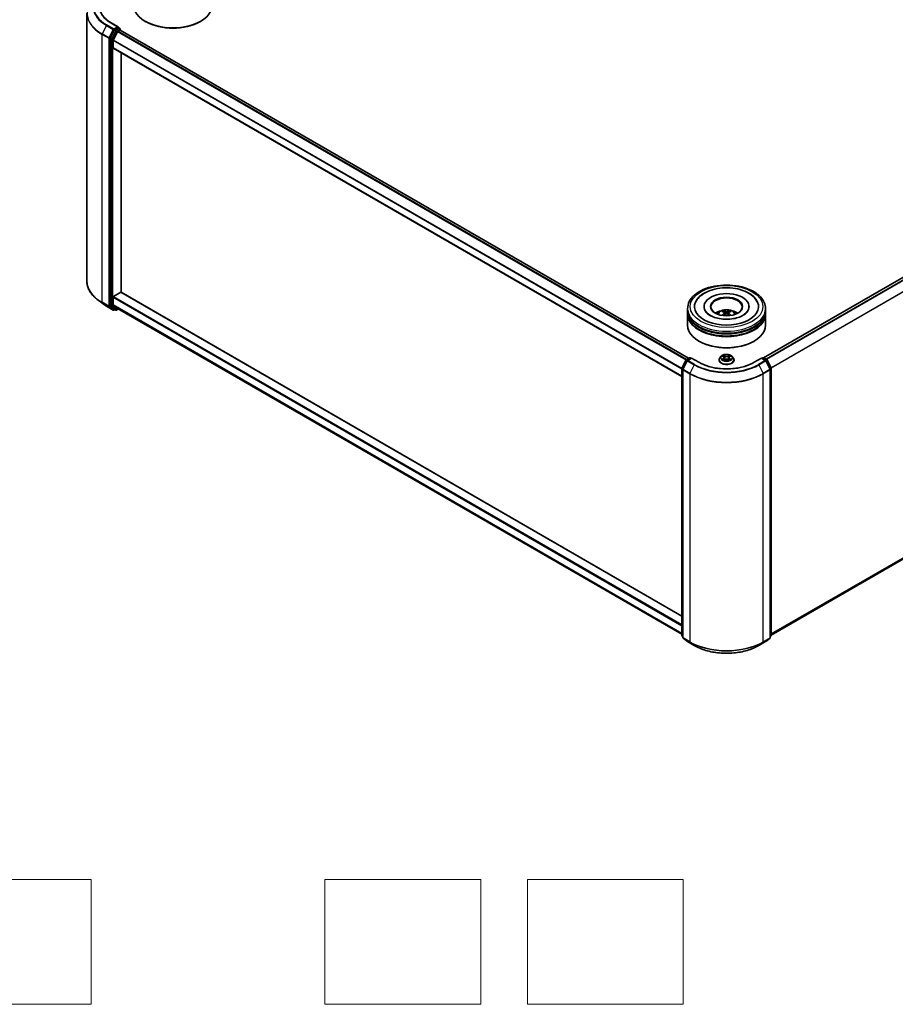
# Model space of a CAD drawing. Units: millimetres. Extents: x 0 to 8858, y 0 to 1546.
# Drawn here: x 281 to 421, y 272 to 430 of the extents above; entities that cross this region are included whole.
import ezdxf

# ---------------------------------------------------------------- set-up
doc = ezdxf.new("R2010")
doc.units = ezdxf.units.MM
doc.header["$LTSCALE"] = 2.5
for name, color, linetype, lineweight in [('Sketch Geometry (ISO)', 7, 'Continuous', 18), ('Visible (ISO)', 7, 'Continuous', 35), ('Visible Narrow (ISO)', 7, 'Continuous', 25)]:
    doc.layers.add(name, color=color, linetype=linetype, lineweight=lineweight)

msp = doc.modelspace()

# ---------------------------------------------------------------- linework, layer by layer
at = {"layer": 'Sketch Geometry (ISO)'}
for p, q in [((267.3502, 292.0468), (292.3502, 292.0468)), ((292.3502, 292.0468), (292.3502, 272.0468)), ((329.8502, 292.0468), (354.8502, 292.0468)), ((329.8502, 272.0468), (329.8502, 292.0468)), ((354.8502, 292.0468), (354.8502, 272.0468)), ((362.3502, 272.0468), (362.3502, 292.0468)), ((362.3502, 292.0468), (387.3502, 292.0468)), ((387.3502, 292.0468), (387.3502, 272.0468)), ((292.3502, 272.0468), (267.3502, 272.0468)), ((354.8502, 272.0468), (329.8502, 272.0468)), ((387.3502, 272.0468), (362.3502, 272.0468))]:
    msp.add_line(p, q, dxfattribs=at)
at = {"layer": 'Visible (ISO)'}
for p, q in [((291.6751, 430.9818), (291.6751, 388.0196)), ((301.128, 429.6239), (301.0691, 429.658)), ((309.849, 429.6239), (309.9079, 429.658)), ((296.1225, 428.2963), (295.4621, 427)), ((296.7157, 428.7775), (295.5631, 429.443)), ((295.9041, 426.6533), (296.5937, 428.007)), ((296.6791, 428.6543), (296.1904, 428.3722)), ((296.6616, 428.0829), (296.9737, 428.2631)), ((296.7377, 428.6628), (296.9478, 428.5415)), ((297.0103, 428.4332), (297.0103, 428.2751)), ((388.2052, 375.6328), (297.0362, 428.2693)), ((491.5424, 428.4224), (400.2407, 375.7094)), ((295.4417, 426.9228), (295.4417, 384.0837)), ((295.8836, 425.4224), (295.8836, 426.5762)), ((387.1227, 372.7032), (295.9095, 425.3652)), ((297.2094, 386.2218), (297.2094, 424.6146)), ((295.8836, 384.2603), (295.8836, 385.414)), ((295.972, 385.5671), (297.121, 386.2305)), ((297.1835, 386.2367), (387.1227, 334.3103)), ((294.0868, 384.5053), (293.2989, 385.129)), ((294.8313, 384.0029), (295.9214, 383.3735)), ((295.4621, 384.0302), (296.1225, 383.4964)), ((296.5937, 383.6494), (295.9041, 384.2068)), ((390.6851, 383.9341), (390.6851, 383.8525)), ((397.8935, 383.9341), (397.8935, 383.8525)), ((296.1904, 383.4566), (296.0464, 383.3735)), ((296.3342, 383.3737), (296.1279, 383.4927)), ((296.4592, 383.3737), (296.7647, 383.5501)), ((296.5991, 383.6457), (387.1227, 331.3818)), ((388.0393, 383.2537), (388.0393, 383.5939)), ((388.0393, 382.8115), (388.0393, 383.1517)), ((388.0393, 380.9403), (388.0393, 382.7094)), ((394.0029, 382.9401), (394.0353, 382.6377)), ((394.5757, 382.9401), (394.5433, 382.6377)), ((400.5393, 383.2537), (400.5393, 383.5939)), ((400.5393, 382.8115), (400.5393, 383.1517)), ((400.5393, 380.9403), (400.5393, 382.7094)), ((491.9795, 383.4926), (401.4559, 331.2287)), ((389.9288, 378.3548), (389.8699, 378.3888)), ((398.6498, 378.3548), (398.7087, 378.3888)), ((393.4348, 375.9595), (393.2281, 375.7289)), ((393.6372, 375.9848), (393.8147, 375.8788)), ((394.7639, 375.8788), (394.9414, 375.9848)), ((394.9413, 375.9849), (394.9414, 375.9849)), ((395.1438, 375.9595), (395.3505, 375.7289)), ((387.1363, 374.0774), (387.7967, 375.3737)), ((387.9732, 375.2375), (387.2836, 373.8838)), ((387.8456, 375.4252), (388.3342, 375.7073)), ((388.6914, 375.6754), (388.0221, 375.289)), ((388.4592, 375.7073), (388.603, 375.6243)), ((388.6914, 375.6331), (388.6914, 375.6754)), ((389.844, 375.0099), (388.6914, 375.6754)), ((393.081, 375.3609), (393.081, 375.3748)), ((393.8472, 375.3531), (394.0319, 375.4561)), ((393.9239, 375.7331), (393.958, 375.415)), ((394.5467, 375.4561), (394.7314, 375.3531)), ((394.6547, 375.7331), (394.6205, 375.415)), ((395.4976, 375.3609), (395.4976, 375.3748)), ((399.8872, 375.6754), (398.7346, 375.0099)), ((399.8872, 375.6754), (399.8872, 375.6331)), ((400.5565, 375.289), (399.8872, 375.6754)), ((399.9756, 375.6243), (400.1194, 375.7073)), ((400.2444, 375.7073), (400.733, 375.4252)), ((401.295, 373.8838), (400.6054, 375.2375)), ((400.7819, 375.3737), (401.4423, 374.0774)), ((387.1227, 331.1815), (387.1227, 374.0206)), ((387.27, 373.8271), (387.27, 330.8648)), ((401.3086, 330.8648), (401.3086, 373.8271)), ((401.4559, 374.0206), (401.4559, 331.1815)), ((387.27, 331.0028), (387.1691, 331.0843)), ((387.3164, 330.7676), (388.006, 330.2102)), ((388.0221, 330.1992), (389.1122, 329.5698)), ((399.4664, 329.5698), (400.5565, 330.1992)), ((400.5726, 330.2102), (401.2622, 330.7676)), ((401.4095, 331.0843), (401.3086, 331.0028))]:
    msp.add_line(p, q, dxfattribs=at)
for centre, start, end in [((296.8853, 428.4332), 0, 60), ((295.9839, 383.4818), 240, 300), ((296.3967, 383.4819), 240, 300), ((387.9081, 375.3169), 120, 153.004492), ((388.0846, 375.1807), 120, 153.004492), ((388.3967, 375.5991), 60, 120), ((400.1819, 375.5991), 60, 120), ((400.494, 375.1807), 26.995508, 60), ((400.6705, 375.3169), 26.995508, 60), ((387.2477, 374.0206), 153.004492, 180), ((387.395, 373.8271), 153.004492, 180), ((401.1836, 373.8271), 0, 26.995508), ((401.3309, 374.0206), 0, 26.995508), ((387.2477, 331.1815), 180, 231.051724), ((387.395, 330.8648), 180, 231.051724), ((388.0846, 330.3074), 231.051724, 240), ((400.494, 330.3074), 300, 308.948276), ((401.1836, 330.8648), 308.948276, 0), ((401.3309, 331.1815), 308.948276, 0)]:
    msp.add_arc(centre, 0.125, start, end, dxfattribs=at)
for centre, major_axis, ratio, start_param, end_param in [((305.4885, 432.2095), (6.25, 0), 0.57735027, 3.14159265, 6.28318531), ((305.4885, 432.1415), (6.1667, 0), 0.57735027, 3.92699082, 5.49778714), ((296.1904, 428.2701), (0.0625, 0.1083), 0.57735027, 0.78539816, 1.66145621), ((296.5907, 428.7054), (0.1768, 0), 0.57735027, 0, 1.57079633), ((296.6616, 427.9808), (0.0625, 0.1083), 0.57735027, 0.78539816, 1.66145621), ((296.6791, 428.7564), (0.0625, -0.1083), 0.57735027, 0.15954809, 0.78539816), ((296.9737, 428.161), (0.0625, 0.1083), 0.57735027, 0, 0.78539816), ((295.5301, 426.9738), (0.0625, 0.1083), 0.57735027, 1.66145621, 2.35619449), ((295.972, 426.6272), (0.0625, 0.1083), 0.57735027, 1.66145621, 2.35619449), ((295.972, 425.4734), (-0.0625, -0.1083), 0.57735027, 5.49778714, 6.28318531), ((295.972, 385.4651), (0.0625, 0.1083), 0.57735027, 0.78539816, 2.35619449), ((297.121, 386.1285), (0.0625, 0.1083), 0.57735027, 0, 0.78539816), ((394.2893, 383.9341), (5.1458, 0), 0.57735027, 2.28770637, 7.13707159), ((394.2893, 383.9341), (3.6042, 0), 0.57735027, 5.47106557, 10.23689769), ((394.2893, 383.8661), (-2.5, 0), 0.57735027, 2.37272528, 7.05205268), ((295.5301, 384.1347), (-0.0625, -0.1083), 0.57735027, 5.49778714, 6.19252542), ((295.972, 384.3113), (-0.0625, -0.1083), 0.57735027, 5.49778714, 6.19252542), ((296.1904, 383.601), (-0.0625, -0.1083), 0.57735027, 6.19252542, 6.28318531), ((296.6616, 383.7539), (-0.0625, -0.1083), 0.57735027, 6.19252542, 6.28318531), ((394.2893, 383.1517), (6.25, 0), 0.57735027, 3.12745005, 6.29732791), ((394.2893, 382.7094), (6.25, 0), 0.57735027, 3.12745005, 6.29732791), ((394.2893, 383.2537), (-6.25, 0), 0.57735027, 0, 3.14159265), ((394.2893, 382.8115), (-6.25, 0), 0.57735027, 0, 3.14159265), ((394.2893, 381.8929), (-2.5, 0), 0.57735027, 5.07628371, 5.53058844), ((394.3325, 380.7629), (1.4222, -2.3041), 0.49462411, 2.44776077, 2.68674507), ((394.3325, 380.7178), (-1.0587, -2.4922), 0.59526289, 3.96282307, 4.19313336), ((394.2503, 380.7154), (-1.2739, 2.3893), 0.65417299, 5.62601221, 5.86499651), ((394.2503, 380.7653), (1.6196, 2.1699), 0.55353421, 0.95931878, 1.15112494), ((394.3283, 380.7154), (-1.2739, -2.3893), 0.65417299, 3.55978145, 3.79876575), ((394.3283, 380.7653), (1.6196, -2.1699), 0.55353421, 1.99046771, 2.18227387), ((394.2461, 380.7629), (1.4222, 2.3041), 0.49462411, 0.45484759, 0.69383188), ((394.2461, 380.7178), (-1.0587, 2.4922), 0.59526289, 5.2316446, 5.46195489), ((394.2893, 381.8929), (-2.5, 0), 0.57735027, 3.89418952, 4.34849425), ((394.2893, 380.9403), (6.25, 0), 0.57735027, 3.14159265, 6.28318531), ((394.2893, 383.1517), (-6.1667, 0), 0.57735027, 0.47828403, 2.66330862), ((394.2893, 382.7094), (-6.1667, 0), 0.57735027, 0.47828403, 2.66330862), ((394.2893, 380.8723), (6.1667, 0), 0.57735027, 3.92699082, 5.49778714)]:
    msp.add_ellipse(centre, major_axis=major_axis, ratio=ratio, start_param=start_param, end_param=end_param, dxfattribs=at)
msp.add_ellipse((394.2893, 383.9341), major_axis=(2.5833, 0), ratio=0.57735027, dxfattribs=at)
for points, knots in [([(295.5631, 429.443), (295.332, 429.5764), (295.1196, 429.7201), (294.7377, 430.0235), (294.5682, 430.1834), (294.2757, 430.5148), (294.1528, 430.6863), (293.9559, 431.0363), (293.8818, 431.2147), (293.7831, 431.5746), (293.7584, 431.756), (293.7584, 431.9373)], [1.570796327, 1.570796327, 1.570796327, 1.570796327, 1.727875959, 1.727875959, 1.884955592, 1.884955592, 2.042035225, 2.042035225, 2.199114858, 2.199114858, 2.35619449, 2.35619449, 2.35619449, 2.35619449]), ([(296.6791, 428.6543), (296.6903, 428.6608), (296.7023, 428.665), (296.7234, 428.6675), (296.7324, 428.6659), (296.7377, 428.6628)], [0.1851472285, 0.1851472285, 0.1851472285, 0.1851472285, 0.1965284229, 0.1965284229, 0.2079096173, 0.2079096173, 0.2079096173, 0.2079096173]), ([(293.2989, 385.129), (293.0915, 385.2932), (292.9016, 385.4653), (292.5599, 385.8229), (292.4081, 386.0084), (292.1455, 386.3902), (292.0346, 386.5866), (291.856, 386.9869), (291.7883, 387.191), (291.6978, 387.6032), (291.6751, 387.8114), (291.6751, 388.0196)], [1.726057244, 1.726057244, 1.726057244, 1.726057244, 1.852084693, 1.852084693, 1.978112143, 1.978112143, 2.104139592, 2.104139592, 2.230167041, 2.230167041, 2.35619449, 2.35619449, 2.35619449, 2.35619449]), ([(388.0393, 383.5939), (388.0393, 383.9805), (388.1361, 384.3658), (388.5104, 385.1072), (388.798, 385.4603), (389.5478, 386.1113), (390.0226, 386.4034), (391.1009, 386.8834), (391.7062, 387.0696), (392.9793, 387.3177), (393.6466, 387.38), (394.979, 387.3769), (395.6438, 387.3118), (396.9091, 387.0595), (397.5092, 386.872), (398.5871, 386.3868), (399.0645, 386.0888), (399.8372, 385.4038), (400.1356, 385.0171), (400.464, 384.2761), (400.5393, 383.9354), (400.5393, 383.5939)], [5.49778714, 5.49778714, 5.49778714, 5.49778714, 5.78139221, 5.78139221, 6.08459158, 6.08459158, 6.41185391, 6.41185391, 6.74313191, 6.74313191, 7.07260039, 7.07260039, 7.40121853, 7.40121853, 7.73072324, 7.73072324, 8.06201837, 8.06201837, 8.38889414, 8.38889414, 8.6393798, 8.6393798, 8.6393798, 8.6393798]), ([(389.3653, 384.7154), (389.4965, 384.9648), (389.6671, 385.1938), (390.1682, 385.7136), (390.5357, 385.9773), (391.3923, 386.4296), (391.8897, 386.6106), (392.9415, 386.8628), (393.4956, 386.9342), (394.607, 386.9654), (395.1641, 386.926), (396.2367, 386.7387), (396.7518, 386.5906), (397.6955, 386.187), (398.1238, 385.9308), (398.7824, 385.3575), (399.0343, 385.0559), (399.2133, 384.7154)], [2.65090407, 2.65090407, 2.65090407, 2.65090407, 2.86407041, 2.86407041, 3.18632725, 3.18632725, 3.53339937, 3.53339937, 3.87843215, 3.87843215, 4.22068257, 4.22068257, 4.56453655, 4.56453655, 4.9121077, 4.9121077, 5.20307756, 5.20307756, 5.20307756, 5.20307756]), ([(294.0868, 384.5053), (294.132, 384.4695), (294.1781, 384.4342), (294.2721, 384.3645), (294.32, 384.33), (294.4176, 384.2621), (294.4673, 384.2285), (294.5684, 384.1624), (294.6198, 384.1298), (294.7243, 384.0656), (294.7774, 384.034), (294.8313, 384.0029)], [4.557128063, 4.557128063, 4.557128063, 4.557128063, 4.588180247, 4.588180247, 4.61923243, 4.61923243, 4.650284613, 4.650284613, 4.681336797, 4.681336797, 4.71238898, 4.71238898, 4.71238898, 4.71238898]), ([(396.9662, 382.5295), (396.7345, 382.3957), (396.4572, 382.2741), (395.832, 382.0752), (395.4827, 381.9989), (394.7483, 381.9063), (394.3627, 381.891), (393.6011, 381.9258), (393.2252, 381.976), (392.5296, 382.1336), (392.2094, 382.2403), (391.6615, 382.4886), (391.4322, 382.6293), (391.0784, 382.9149), (390.9537, 383.0588), (390.8623, 383.2082), (390.8509, 383.2283), (390.8405, 383.2481)], [0, 0, 0, 0, 0.28166641, 0.28166641, 0.57029187, 0.57029187, 0.86427595, 0.86427595, 1.15932912, 1.15932912, 1.4508445, 1.4508445, 1.73525144, 1.73525144, 2.01675528, 2.01675528, 2.06148491, 2.06148491, 2.06148491, 2.06148491]), ([(392.7982, 382.7162), (392.8446, 382.7964), (392.8993, 382.8674), (393.0582, 383.0356), (393.1703, 383.1179), (393.4363, 383.2681), (393.5944, 383.3267), (393.929, 383.4081), (394.1062, 383.4285), (394.4588, 383.4293), (394.6341, 383.4103), (394.9756, 383.3302), (395.142, 383.2692), (395.4453, 383.0961), (395.5851, 382.9862), (395.7287, 382.799), (395.7558, 382.7589), (395.7804, 382.7162)], [1.10800637, 1.10800637, 1.10800637, 1.10800637, 1.28485125, 1.28485125, 1.58220865, 1.58220865, 1.9574686, 1.9574686, 2.35189349, 2.35189349, 2.74172985, 2.74172985, 3.13599765, 3.13599765, 3.51030353, 3.51030353, 3.60438261, 3.60438261, 3.60438261, 3.60438261]), ([(393.5772, 382.5004), (393.5787, 382.5008), (393.5801, 382.5011), (393.5856, 382.5017), (393.5901, 382.5008), (393.5941, 382.4985), (393.5948, 382.4981), (393.5954, 382.4976)], [0.0219671693, 0.0219671693, 0.0219671693, 0.0219671693, 0.0234298311, 0.0234298311, 0.02806905607, 0.02806905607, 0.02898517502, 0.02898517502, 0.02898517502, 0.02898517502]), ([(393.721, 383.2373), (393.7253, 383.2367), (393.7303, 383.2352), (393.7394, 383.2304), (393.7451, 383.2261), (393.7537, 383.2173), (393.7582, 383.2111), (393.7638, 383.2009), (393.7661, 383.1954), (393.7677, 383.1903)], [0.0145600729, 0.0145600729, 0.0145600729, 0.0145600729, 0.0187226824, 0.0187226824, 0.0234298311, 0.0234298311, 0.0280690561, 0.0280690561, 0.0318101771, 0.0318101771, 0.0318101771, 0.0318101771]), ([(393.968, 382.9842), (393.9794, 382.9782), (393.9891, 382.9702), (394.0013, 382.9517), (394.0038, 382.9412), (394.0021, 382.9209), (393.9977, 382.9098), (393.9841, 382.8914), (393.9766, 382.8838), (393.968, 382.8771)], [-0.2036008625, -0.2036008625, -0.2036008625, -0.2036008625, -0.191101084, -0.191101084, -0.1786013054, -0.1786013054, -0.1660771911, -0.1660771911, -0.1569242563, -0.1569242563, -0.1569242563, -0.1569242563]), ([(394.382, 383.1161), (394.3691, 383.111), (394.353, 383.1067), (394.3183, 383.1012), (394.2996, 383.1001), (394.2649, 383.1009), (394.2465, 383.1028), (394.2177, 383.1089), (394.2064, 383.1123), (394.1966, 383.1161)], [-0.2036008779, -0.2036008779, -0.2036008779, -0.2036008779, -0.1911010993, -0.1911010993, -0.1786013208, -0.1786013208, -0.1660772065, -0.1660772065, -0.1569242716, -0.1569242716, -0.1569242716, -0.1569242716]), ([(394.1966, 382.7451), (394.2095, 382.7532), (394.2256, 382.76), (394.2603, 382.7687), (394.279, 382.7704), (394.3137, 382.7692), (394.332, 382.7661), (394.3609, 382.7565), (394.3722, 382.7512), (394.382, 382.7451)], [-0.2036008779, -0.2036008779, -0.2036008779, -0.2036008779, -0.1911010993, -0.1911010993, -0.1786013208, -0.1786013208, -0.1660772065, -0.1660772065, -0.1569242716, -0.1569242716, -0.1569242716, -0.1569242716]), ([(394.6106, 382.8771), (394.5992, 382.886), (394.5895, 382.8966), (394.5773, 382.9182), (394.5748, 382.9293), (394.5765, 382.9491), (394.5809, 382.9591), (394.5945, 382.9741), (394.602, 382.9796), (394.6106, 382.9842)], [-0.2036008625, -0.2036008625, -0.2036008625, -0.2036008625, -0.191101084, -0.191101084, -0.1786013054, -0.1786013054, -0.1660771911, -0.1660771911, -0.1569242563, -0.1569242563, -0.1569242563, -0.1569242563]), ([(394.8109, 383.1903), (394.8125, 383.1954), (394.8148, 383.2009), (394.8204, 383.2111), (394.8249, 383.2173), (394.8335, 383.2261), (394.8391, 383.2304), (394.8483, 383.2352), (394.8533, 383.2367), (394.8576, 383.2373)], [0.0427285558, 0.0427285558, 0.0427285558, 0.0427285558, 0.0464696768, 0.0464696768, 0.0511089018, 0.0511089018, 0.0558160505, 0.0558160505, 0.05997866, 0.05997866, 0.05997866, 0.05997866]), ([(394.9832, 382.4976), (394.9838, 382.4981), (394.9845, 382.4985), (394.9885, 382.5008), (394.993, 382.5017), (394.9985, 382.5011), (394.9999, 382.5008), (395.0014, 382.5004)], [0.04555355789, 0.04555355789, 0.04555355789, 0.04555355789, 0.04646967684, 0.04646967684, 0.05110890181, 0.05110890181, 0.05257156361, 0.05257156361, 0.05257156361, 0.05257156361]), ([(397.7381, 383.2481), (397.6641, 383.1073), (397.5343, 382.945), (397.2321, 382.6972), (397.1076, 382.6112), (396.9662, 382.5295)], [5.792496723, 5.792496723, 5.792496723, 5.792496723, 6.111389919, 6.111389919, 6.283185307, 6.283185307, 6.283185307, 6.283185307]), ([(395.1438, 375.9595), (395.0927, 376.0166), (395.0277, 376.0666), (394.8745, 376.1528), (394.7853, 376.1882), (394.5937, 376.24), (394.4915, 376.2563), (394.2843, 376.2689), (394.1793, 376.2652), (393.9762, 376.2382), (393.8782, 376.2148), (393.6979, 376.1498), (393.6158, 376.1081), (393.5042, 376.0282), (393.4668, 375.9952), (393.4348, 375.9595)], [4.40455743, 4.40455743, 4.40455743, 4.40455743, 4.72557036, 4.72557036, 5.05999896, 5.05999896, 5.39307641, 5.39307641, 5.72438985, 5.72438985, 6.05612576, 6.05612576, 6.39010372, 6.39010372, 6.59101686, 6.59101686, 6.59101686, 6.59101686]), ([(393.678, 375.9605), (393.6532, 375.9887), (393.6153, 376.0047), (393.5791, 376.0126), (393.5787, 376.0127), (393.5783, 376.0128)], [0.0019022161, 0.0019022161, 0.0019022161, 0.0019022161, 0.0320559737, 0.0320559737, 0.0323943032, 0.0323943032, 0.0323943032, 0.0323943032]), ([(393.5783, 376.0128), (393.5787, 376.0127), (393.579, 376.0125), (393.5828, 376.0111), (393.5861, 376.0098), (393.5895, 376.0084)], [-0.03239430317, -0.03239430317, -0.03239430317, -0.03239430317, -0.03205597372, -0.03205597372, -0.02897275834, -0.02897275834, -0.02897275834, -0.02897275834]), ([(393.8096, 376.1446), (393.8094, 376.1447), (393.8093, 376.1449), (393.8089, 376.1452), (393.8086, 376.1454), (393.8084, 376.1457)], [-0.000230599076, -0.000230599076, -0.000230599076, -0.000230599076, 0, 0, 0.000338329447, 0.000338329447, 0.000338329447, 0.000338329447]), ([(393.8084, 376.1457), (393.8085, 376.1454), (393.8087, 376.1452), (393.8089, 376.1448), (393.809, 376.1446), (393.8091, 376.1444)], [-0.000338329447, -0.000338329447, -0.000338329447, -0.000338329447, 0, 0, 0.000241517914, 0.000241517914, 0.000241517914, 0.000241517914]), ([(393.9239, 375.7331), (393.9227, 375.7444), (393.9201, 375.7556), (393.9123, 375.7776), (393.9071, 375.7882), (393.8943, 375.8088), (393.8867, 375.8187), (393.8695, 375.8375), (393.8598, 375.8465), (393.8386, 375.8634), (393.827, 375.8714), (393.8147, 375.8788)], [3.988894173, 3.988894173, 3.988894173, 3.988894173, 4.130102476, 4.130102476, 4.271310779, 4.271310779, 4.412519082, 4.412519082, 4.553727385, 4.553727385, 4.694935688, 4.694935688, 4.694935688, 4.694935688]), ([(394.7639, 375.8788), (394.7516, 375.8714), (394.74, 375.8634), (394.7188, 375.8465), (394.7091, 375.8375), (394.6919, 375.8187), (394.6843, 375.8088), (394.6715, 375.7882), (394.6663, 375.7776), (394.6585, 375.7556), (394.6559, 375.7444), (394.6547, 375.7331)], [0.017453293, 0.017453293, 0.017453293, 0.017453293, 0.158661596, 0.158661596, 0.299869899, 0.299869899, 0.441078202, 0.441078202, 0.582286505, 0.582286505, 0.723494808, 0.723494808, 0.723494808, 0.723494808]), ([(394.7189, 376.0572), (394.7423, 376.0895), (394.7556, 376.1228), (394.7699, 376.1452), (394.7701, 376.1454), (394.7702, 376.1457)], [0, 0, 0, 0, 0.0320559737, 0.0320559737, 0.0323943032, 0.0323943032, 0.0323943032, 0.0323943032]), ([(394.7702, 376.1457), (394.77, 376.1454), (394.7697, 376.1452), (394.7673, 376.1431), (394.7651, 376.1411), (394.7629, 376.139)], [-0.03239430317, -0.03239430317, -0.03239430317, -0.03239430317, -0.03205597372, -0.03205597372, -0.02897275834, -0.02897275834, -0.02897275834, -0.02897275834]), ([(395.0003, 376.0128), (394.9999, 376.0127), (394.9995, 376.0126), (394.9988, 376.0125), (394.9985, 376.0124), (394.9982, 376.0124)], [-0.000338329447, -0.000338329447, -0.000338329447, -0.000338329447, 0, 0, 0.000241517914, 0.000241517914, 0.000241517914, 0.000241517914]), ([(394.9984, 376.0121), (394.9987, 376.0122), (394.9989, 376.0123), (394.9996, 376.0125), (394.9999, 376.0127), (395.0003, 376.0128)], [-0.000230599076, -0.000230599076, -0.000230599076, -0.000230599076, 0, 0, 0.000338329447, 0.000338329447, 0.000338329447, 0.000338329447]), ([(398.7346, 375.0099), (398.2724, 374.743), (397.7346, 374.5172), (396.5618, 374.1722), (395.9269, 374.053), (394.6235, 373.9338), (393.9551, 373.9338), (392.6517, 374.053), (392.0168, 374.1722), (390.844, 374.5172), (390.3062, 374.743), (389.844, 375.0099)], [1.57079633, 1.57079633, 1.57079633, 1.57079633, 1.88495559, 1.88495559, 2.19911486, 2.19911486, 2.51327412, 2.51327412, 2.82743339, 2.82743339, 3.14159265, 3.14159265, 3.14159265, 3.14159265]), ([(393.2281, 375.7289), (393.2095, 375.7082), (393.1924, 375.6867), (393.1616, 375.6424), (393.1479, 375.6196), (393.124, 375.5729), (393.1139, 375.5489), (393.0976, 375.5002), (393.0914, 375.4754), (393.0831, 375.4253), (393.081, 375.4001), (393.081, 375.3748)], [0.307831551, 0.307831551, 0.307831551, 0.307831551, 0.403344874, 0.403344874, 0.498858196, 0.498858196, 0.594371519, 0.594371519, 0.689884841, 0.689884841, 0.785398163, 0.785398163, 0.785398163, 0.785398163]), ([(393.081, 375.3609), (393.081, 375.2864), (393.1006, 375.2121), (393.1768, 375.0697), (393.2347, 375.002), (393.3841, 374.8791), (393.477, 374.8245), (393.6869, 374.7353), (393.8041, 374.7009), (394.0506, 374.6555), (394.1798, 374.6446), (394.4374, 374.647), (394.5658, 374.6603), (394.8093, 374.7102), (394.9243, 374.7467), (395.1297, 374.8397), (395.22, 374.8964), (395.3657, 375.0249), (395.4213, 375.0968), (395.4834, 375.2339), (395.4976, 375.2974), (395.4976, 375.3609)], [0.78539816, 0.78539816, 0.78539816, 0.78539816, 1.08510874, 1.08510874, 1.39751972, 1.39751972, 1.72201276, 1.72201276, 2.0477407, 2.0477407, 2.37249118, 2.37249118, 2.69684603, 2.69684603, 3.02168013, 3.02168013, 3.34747752, 3.34747752, 3.67139258, 3.67139258, 3.92699082, 3.92699082, 3.92699082, 3.92699082]), ([(393.5802, 375.4582), (393.5799, 375.4581), (393.5797, 375.458), (393.579, 375.4578), (393.5787, 375.4576), (393.5783, 375.4575)], [-0.000230599076, -0.000230599076, -0.000230599076, -0.000230599076, 0, 0, 0.000338329447, 0.000338329447, 0.000338329447, 0.000338329447]), ([(393.5783, 375.4575), (393.5787, 375.4576), (393.5791, 375.4577), (393.5798, 375.4578), (393.5801, 375.4579), (393.5804, 375.4579)], [-0.000338329447, -0.000338329447, -0.000338329447, -0.000338329447, 0, 0, 0.000241517914, 0.000241517914, 0.000241517914, 0.000241517914]), ([(393.7178, 375.4423), (393.7253, 375.4361), (393.7334, 375.4298), (393.7509, 375.4172), (393.7603, 375.411), (393.7802, 375.3986), (393.7907, 375.3925), (393.8128, 375.3806), (393.8244, 375.3747), (393.8436, 375.3657), (393.8508, 375.3625), (393.8582, 375.3593)], [1.393323954, 1.393323954, 1.393323954, 1.393323954, 1.463469385, 1.463469385, 1.533614815, 1.533614815, 1.603760246, 1.603760246, 1.673905677, 1.673905677, 1.71478324, 1.71478324, 1.71478324, 1.71478324]), ([(393.8545, 375.3572), (393.8343, 375.3585), (393.8219, 375.3455), (393.8087, 375.3251), (393.8085, 375.3249), (393.8084, 375.3247)], [0.0024310368, 0.0024310368, 0.0024310368, 0.0024310368, 0.0320559737, 0.0320559737, 0.0323943032, 0.0323943032, 0.0323943032, 0.0323943032]), ([(393.8084, 375.3247), (393.8086, 375.3249), (393.8089, 375.3251), (393.8113, 375.3272), (393.8135, 375.3291), (393.8157, 375.3309)], [-0.03239430317, -0.03239430317, -0.03239430317, -0.03239430317, -0.03205597372, -0.03205597372, -0.02897275834, -0.02897275834, -0.02897275834, -0.02897275834]), ([(394.5467, 375.4561), (394.5189, 375.4716), (394.4873, 375.4845), (394.4193, 375.504), (394.3829, 375.5106), (394.3083, 375.5173), (394.2703, 375.5173), (394.1957, 375.5106), (394.1593, 375.504), (394.0913, 375.4845), (394.0597, 375.4716), (394.0319, 375.4561)], [4.72984227, 4.72984227, 4.72984227, 4.72984227, 5.03702022, 5.03702022, 5.34419817, 5.34419817, 5.65137612, 5.65137612, 5.95855407, 5.95855407, 6.26573201, 6.26573201, 6.26573201, 6.26573201]), ([(394.7204, 375.3593), (394.7278, 375.3625), (394.735, 375.3657), (394.7542, 375.3747), (394.7658, 375.3806), (394.7879, 375.3925), (394.7984, 375.3986), (394.8183, 375.411), (394.8277, 375.4172), (394.8452, 375.4298), (394.8533, 375.4361), (394.8608, 375.4423)], [2.99760574, 2.99760574, 2.99760574, 2.99760574, 3.038483303, 3.038483303, 3.108628734, 3.108628734, 3.178774165, 3.178774165, 3.248919596, 3.248919596, 3.319065027, 3.319065027, 3.319065027, 3.319065027]), ([(394.769, 375.3257), (394.7692, 375.3256), (394.7693, 375.3255), (394.7697, 375.3251), (394.77, 375.3249), (394.7702, 375.3247)], [-0.000230599076, -0.000230599076, -0.000230599076, -0.000230599076, 0, 0, 0.000338329447, 0.000338329447, 0.000338329447, 0.000338329447]), ([(394.7702, 375.3247), (394.7701, 375.3249), (394.7699, 375.3251), (394.7697, 375.3255), (394.7696, 375.3257), (394.7694, 375.3259)], [-0.000338329447, -0.000338329447, -0.000338329447, -0.000338329447, 0, 0, 0.000241517914, 0.000241517914, 0.000241517914, 0.000241517914]), ([(394.896, 375.4589), (394.9206, 375.4635), (394.961, 375.4658), (394.9995, 375.4577), (394.9999, 375.4576), (395.0003, 375.4575)], [0, 0, 0, 0, 0.0320559737, 0.0320559737, 0.0323943032, 0.0323943032, 0.0323943032, 0.0323943032]), ([(395.0003, 375.4575), (394.9999, 375.4576), (394.9996, 375.4578), (394.9958, 375.4592), (394.9925, 375.4604), (394.9891, 375.4615)], [-0.03239430317, -0.03239430317, -0.03239430317, -0.03239430317, -0.03205597372, -0.03205597372, -0.02897275834, -0.02897275834, -0.02897275834, -0.02897275834]), ([(395.4976, 375.3748), (395.4976, 375.4001), (395.4955, 375.4253), (395.4872, 375.4754), (395.481, 375.5002), (395.4647, 375.5489), (395.4546, 375.5729), (395.4307, 375.6196), (395.417, 375.6424), (395.3862, 375.6867), (395.3691, 375.7082), (395.3505, 375.7289)], [3.926990817, 3.926990817, 3.926990817, 3.926990817, 4.022504139, 4.022504139, 4.118017462, 4.118017462, 4.213530784, 4.213530784, 4.309044107, 4.309044107, 4.404557429, 4.404557429, 4.404557429, 4.404557429]), ([(389.1122, 329.5698), (389.6576, 329.2549), (390.287, 328.9912), (391.6536, 328.5891), (392.3906, 328.4509), (393.9022, 328.3127), (394.6764, 328.3127), (396.188, 328.4509), (396.925, 328.5891), (398.2916, 328.9912), (398.921, 329.2549), (399.4664, 329.5698)], [3.14159265, 3.14159265, 3.14159265, 3.14159265, 3.45575192, 3.45575192, 3.76991118, 3.76991118, 4.08407045, 4.08407045, 4.39822972, 4.39822972, 4.71238898, 4.71238898, 4.71238898, 4.71238898])]:
    msp.add_open_spline(points, degree=3, knots=knots, dxfattribs=at)
for points in [[(393.5957, 382.4974), (393.5956, 382.4975), (393.5955, 382.4975), (393.5954, 382.4976)], [(394.9832, 382.4976), (394.9831, 382.4975), (394.983, 382.4975), (394.9829, 382.4974)], [(393.5895, 376.0084), (393.6057, 376.0018), (393.622, 375.994), (393.6373, 375.9849)], [(394.7629, 376.139), (394.7423, 376.1198), (394.7213, 376.096), (394.6979, 376.0731)], [(393.8157, 375.3309), (393.826, 375.3396), (393.8364, 375.3471), (393.8471, 375.3532)], [(394.9891, 375.4615), (394.9575, 375.4724), (394.9256, 375.4792), (394.9016, 375.4838)]]:
    msp.add_open_spline(points, degree=3, dxfattribs=at)
for points, weights in [([(393.8057, 383.0603), (393.7874, 383.1229), (393.7677, 383.1903)], [1.08273581125, 1.07755563389, 1.07090462461]), ([(394.8109, 383.1903), (394.7912, 383.1229), (394.7729, 383.0603)], [1.07090461894, 1.07755562758, 1.08273580442])]:
    msp.add_rational_spline(points, weights, degree=2, dxfattribs=at)
at = {"layer": 'Visible Narrow (ISO)'}
for p, q in [((294.8259, 429.0106), (294.1363, 427.6569)), ((294.8259, 429.0106), (295.916, 428.3812)), ((295.9839, 428.4571), (294.8938, 429.0865)), ((295.916, 428.3812), (295.2264, 427.0275)), ((295.3827, 426.9504), (296.0723, 428.304)), ((295.5006, 429.4368), (296.5907, 428.8074)), ((296.3288, 428.1772), (295.6684, 426.8809)), ((295.8247, 426.8037), (296.485, 428.1)), ((296.5907, 428.8074), (295.9839, 428.4571)), ((296.0723, 428.304), (296.1904, 428.3722)), ((296.1225, 428.2963), (296.3288, 428.1772)), ((296.3967, 428.2531), (296.1904, 428.3722)), ((296.8853, 428.5353), (296.3967, 428.2531)), ((296.485, 428.1), (296.9737, 428.3822)), ((387.7877, 375.3561), (296.5937, 428.007)), ((387.8565, 375.4315), (296.6616, 428.0829)), ((296.6791, 428.6543), (296.8853, 428.5353)), ((296.9737, 428.3822), (296.9737, 428.2631)), ((388.1686, 375.6117), (296.9737, 428.2631)), ((491.6049, 428.4162), (400.2774, 375.6883)), ((491.917, 428.236), (400.5895, 375.508)), ((491.9849, 428.1601), (400.6893, 375.4505)), ((294.1158, 427.5798), (295.206, 426.9504)), ((294.1158, 384.6175), (294.1158, 427.5798)), ((295.2264, 427.0275), (294.1363, 427.6569)), ((295.206, 426.9504), (295.206, 383.9881)), ((295.3827, 383.9881), (295.3827, 426.9504)), ((295.4417, 426.9228), (295.6479, 426.8037)), ((295.6684, 426.8809), (295.4621, 427)), ((295.6479, 426.8037), (295.6479, 383.9646)), ((295.8247, 383.9646), (295.8247, 426.8037)), ((387.1227, 373.8992), (295.8836, 426.5762)), ((387.1227, 373.9882), (295.9041, 426.6533)), ((492.6745, 426.8064), (401.4202, 374.1207)), ((492.695, 426.7292), (401.4523, 374.0503)), ((387.1227, 372.7455), (295.8836, 425.4224)), ((295.8836, 385.414), (387.1227, 332.7371)), ((295.972, 385.5671), (387.1227, 332.9413)), ((297.121, 386.2305), (387.1227, 334.2681)), ((295.206, 383.9881), (294.1158, 384.6175)), ((294.1363, 384.564), (295.2264, 383.9346)), ((294.8259, 384.0066), (294.1363, 384.564)), ((295.916, 383.3772), (294.8259, 384.0066)), ((295.2264, 383.9346), (295.916, 383.3772)), ((296.0723, 383.4307), (295.3827, 383.9881)), ((295.6479, 383.9646), (295.4417, 384.0837)), ((295.4621, 384.0302), (295.6684, 383.9111)), ((295.6684, 383.9111), (296.3288, 383.3774)), ((296.485, 383.4309), (295.8247, 383.9646)), ((295.8836, 384.2603), (387.1227, 331.5834)), ((295.9041, 384.2068), (387.1227, 331.5417)), ((492.695, 384.1072), (401.4559, 331.4303)), ((492.6745, 384.0537), (401.4559, 331.3886)), ((296.1538, 383.4778), (296.0723, 383.4307)), ((296.3288, 383.3774), (296.1225, 383.4964)), ((296.7281, 383.5712), (296.485, 383.4309)), ((296.5937, 383.6494), (387.1227, 331.3824)), ((393.968, 382.8771), (393.9888, 382.6042)), ((394.1966, 383.1161), (394.1699, 382.7282)), ((394.382, 383.1161), (394.4087, 382.7282)), ((394.6106, 382.8771), (394.5898, 382.6042)), ((491.9849, 383.4963), (401.4559, 331.2293)), ((393.5783, 376.0128), (393.804, 375.8779)), ((394.0421, 376.0154), (393.8084, 376.1457)), ((393.8807, 376.0731), (394.0276, 375.9912)), ((394.0066, 375.6962), (393.932, 375.9654)), ((394.0276, 375.9912), (394.0066, 375.6962)), ((394.7702, 376.1457), (394.5365, 376.0154)), ((394.551, 375.9912), (394.6979, 376.0731)), ((394.551, 375.9912), (394.572, 375.6962)), ((394.6466, 375.9654), (394.572, 375.6962)), ((394.7746, 375.8779), (395.0003, 376.0128)), ((387.1798, 374.0468), (387.8402, 375.3431)), ((387.3271, 373.8532), (388.0167, 375.2068)), ((387.8402, 375.3431), (387.9867, 375.2585)), ((387.9081, 375.419), (388.3967, 375.7011)), ((388.0777, 375.3211), (387.9081, 375.419)), ((388.0167, 375.2068), (389.1068, 374.5775)), ((388.0846, 375.2828), (388.6914, 375.6331)), ((389.1747, 374.6534), (388.0846, 375.2828)), ((388.3967, 375.7011), (388.5664, 375.6032)), ((389.1068, 374.5775), (388.4172, 373.2238)), ((388.6914, 375.6331), (389.7815, 375.0037)), ((393.804, 375.5924), (393.5783, 375.4575)), ((393.677, 375.4838), (393.8189, 375.5686)), ((393.7523, 375.4165), (393.7374, 375.4405)), ((393.8084, 375.3247), (394.0421, 375.455)), ((393.8189, 375.5686), (393.8335, 375.3704)), ((393.8348, 375.3532), (393.8348, 375.3531)), ((393.8354, 375.3459), (393.8354, 375.3459)), ((394.5365, 375.455), (394.7702, 375.3247)), ((394.7432, 375.3459), (394.7432, 375.3459)), ((394.7438, 375.3532), (394.7438, 375.3531)), ((394.7597, 375.5686), (394.7451, 375.3704)), ((394.7597, 375.5686), (394.9016, 375.4838)), ((395.0003, 375.4575), (394.7746, 375.5924)), ((394.8412, 375.4405), (394.8263, 375.4165)), ((398.7971, 375.0037), (399.8872, 375.6331)), ((400.494, 375.2828), (399.4039, 374.6534)), ((399.4718, 374.5775), (400.5619, 375.2068)), ((399.4718, 374.5775), (400.1614, 373.2238)), ((399.8872, 375.6331), (400.494, 375.2828)), ((400.0122, 375.6032), (400.1819, 375.7011)), ((400.1819, 375.7011), (400.6705, 375.419)), ((400.6705, 375.419), (400.5009, 375.3211)), ((400.5619, 375.2068), (401.2515, 373.8532)), ((400.5919, 375.2585), (400.7384, 375.3431)), ((400.7384, 375.3431), (401.3988, 374.0468)), ((387.1593, 331.1305), (387.1593, 373.9696)), ((387.1593, 373.9696), (387.2891, 373.8946)), ((387.3242, 373.9634), (387.1798, 374.0468)), ((387.3066, 330.8138), (387.3066, 373.776)), ((387.3066, 373.776), (388.3967, 373.1467)), ((388.4172, 373.2238), (387.3271, 373.8532)), ((388.3967, 373.1467), (388.3967, 330.1844)), ((401.2515, 373.8532), (400.1614, 373.2238)), ((400.1819, 373.1467), (401.272, 373.776)), ((400.1819, 330.1844), (400.1819, 373.1467)), ((401.3988, 374.0468), (401.2544, 373.9634)), ((401.272, 373.776), (401.272, 330.8138)), ((401.2895, 373.8946), (401.4193, 373.9696)), ((401.4193, 373.9696), (401.4193, 331.1305)), ((387.27, 331.0666), (387.1593, 331.1305)), ((387.27, 331.0041), (387.1798, 331.077)), ((387.1798, 331.077), (387.27, 331.0249)), ((388.3967, 330.1844), (387.3066, 330.8138)), ((388.0167, 330.2029), (387.3271, 330.7603)), ((387.3271, 330.7603), (388.4172, 330.1309)), ((389.1068, 329.5735), (388.0167, 330.2029)), ((389.1068, 329.5735), (388.4172, 330.1309)), ((400.5619, 330.2029), (399.4718, 329.5735)), ((399.4718, 329.5735), (400.1614, 330.1309)), ((400.1614, 330.1309), (401.2515, 330.7603)), ((401.272, 330.8138), (400.1819, 330.1844)), ((401.2515, 330.7603), (400.5619, 330.2029)), ((401.4193, 331.1305), (401.3086, 331.0666)), ((401.3988, 331.077), (401.3086, 331.0041)), ((401.3086, 331.0249), (401.3988, 331.077))]:
    msp.add_line(p, q, dxfattribs=at)
for centre, major_axis, ratio, start_param, end_param in [((300.0084, 432.0027), (-7.3291, 0), 0.57735027, 5.65304806, 7.06858347), ((300.0084, 432.0394), (-7.2331, 0), 0.57735027, 5.49778714, 7.06858347), ((300.0084, 432.0394), (-6.375, 0), 0.57735027, 5.49778714, 7.06858347), ((300.0084, 431.0472), (-8.3044, 0), 0.57735027, 5.65304806, 7.06858347), ((300.0084, 430.9818), (-8.3333, 0), 0.57735027, 0, 0.78539816), ((295.5006, 429.3348), (0.0625, 0.1083), 0.57735027, 0, 0.78539816), ((294.8938, 428.9844), (-0.0625, -0.1083), 0.57735027, 3.92699082, 4.80304887), ((295.9839, 428.3551), (-0.0625, -0.1083), 0.57735027, 3.92699082, 4.80304887), ((295.9839, 428.3551), (-0.1114, 0.0567), 0.07392213, 0.95337534, 2.52417167), ((295.9839, 428.3551), (0.0625, -0.1083), 0.57735027, 0.78539816, 2.35619449), ((296.3967, 428.1511), (-0.0625, -0.1083), 0.57735027, 3.92699082, 4.80304887), ((296.3967, 428.1511), (-0.1114, 0.0567), 0.07392213, 0.95337534, 2.52417167), ((296.3967, 428.1511), (0.0625, -0.1083), 0.57735027, 0.78539816, 2.35619449), ((296.8853, 428.4332), (0.0625, 0.1083), 0.57735027, 0, 0.78539816), ((296.8853, 428.4332), (0.0625, -0.1083), 0.57735027, 0.78539816, 2.35619449), ((296.8853, 428.4332), (0.125, 0), 0.57735027, 5.49778714, 6.28318531), ((294.2042, 427.6308), (0.0625, 0.1083), 0.57735027, 1.66145621, 2.35619449), ((295.2943, 427.0014), (-0.0625, -0.1083), 0.57735027, 4.80304887, 5.49778714), ((295.2943, 427.0014), (-0.125, 0), 0.57735027, 0.78539816, 2.35619449), ((295.2943, 427.0014), (0.1114, -0.0567), 0.07392213, 4.094968, 5.66576432), ((295.7363, 426.8548), (-0.0625, -0.1083), 0.57735027, 4.80304887, 5.49778714), ((295.7363, 426.8548), (-0.125, 0), 0.57735027, 0.78539816, 2.35619449), ((295.7363, 426.8548), (0.1114, -0.0567), 0.07392213, 4.094968, 5.66576432), ((300.0084, 388.0196), (-8.3333, 0), 0.57735027, 0, 0.78539816), ((300.0084, 387.9542), (8.3044, 0), 0.57735027, 3.7717299, 3.92699082), ((300.0084, 386.9987), (-7.3291, 0), 0.57735027, 0.63013725, 0.78539816), ((294.2042, 384.6685), (-0.0625, -0.1083), 0.57735027, 5.49778714, 6.19252542), ((294.8938, 384.1111), (-0.0625, -0.1083), 0.57735027, 6.19252542, 6.28318531), ((295.2943, 384.0391), (0.125, 0), 0.57735027, 3.92699082, 5.49778714), ((295.2943, 384.0391), (-0.0625, -0.1083), 0.57735027, 5.49778714, 6.19252542), ((295.2943, 384.0391), (-0.0786, -0.0972), 0.8131434, 0.12734403, 1.69814035), ((295.7363, 384.0157), (0.125, 0), 0.57735027, 3.92699082, 5.49778714), ((295.7363, 384.0157), (-0.0625, -0.1083), 0.57735027, 5.49778714, 6.19252542), ((295.7363, 384.0157), (-0.0786, -0.0972), 0.8131434, 0.12734403, 1.69814035), ((295.9839, 383.4818), (-0.0786, -0.0972), 0.8131434, 0.12734403, 1.69814035), ((295.9839, 383.4818), (-0.0625, -0.1083), 0.57735027, 6.19252542, 6.28318531), ((295.9839, 383.4818), (0.0625, -0.1083), 0.57735027, 0, 0.78539816), ((296.3967, 383.4819), (-0.0786, -0.0972), 0.8131434, 0.12734403, 1.69814035), ((296.3967, 383.4819), (-0.0625, -0.1083), 0.57735027, 6.19252542, 6.28318531), ((296.3967, 383.4819), (0.0625, -0.1083), 0.57735027, 0, 0.78539816), ((394.2893, 383.5939), (-6.25, 0), 0.57735027, 0, 3.14159265), ((394.2893, 382.6856), (-1.2787, 0), 0.57735027, 3.07614718, 6.34863078), ((394.2893, 382.8137), (-0.9281, 0), 0.57735027, 5.37148447, 5.62408982), ((394.2893, 382.7928), (0.8638, 0), 0.57735027, 2.21917021, 2.42536283), ((394.2893, 382.7928), (0.8638, 0), 0.57735027, 0.71622982, 0.92242245), ((394.2893, 382.8137), (-0.9281, 0), 0.57735027, 3.80068814, 4.05329349), ((394.2893, 375.7042), (-0.9621, 0), 0.57735027, 5.8056187, 9.90234457), ((394.2893, 375.7352), (-0.8584, 0), 0.57735027, 5.30710262, 5.68847167), ((394.2893, 375.6407), (0.6717, 0), 0.57735027, 2.17629431, 2.42062218), ((393.804, 375.8609), (0.0107, 0.0179), 0.58733849, 0, 0.79427846), ((393.548, 375.7352), (0.3559, 0), 0.57735027, 5.51524044, 7.05113018), ((393.8663, 376.066), (-0.017, -0.012), 0.18497367, 1.04331702, 2.43849919), ((393.8114, 375.9793), (-0.0882, 0.1763), 0.54762693, 4.3686132, 4.98386908), ((393.9176, 375.9583), (-0.0201, -0.0056), 0.22291783, 3.85158054, 5.20700366), ((394.0421, 375.9984), (-0.0101, -0.0182), 0.56718618, 3.91841516, 5.40194502), ((394.2893, 376.1477), (0.3767, 0), 0.57735027, 3.94444411, 5.48033385), ((394.2893, 376.1632), (-0.3559, 0), 0.57735027, 0.80285146, 2.3387412), ((394.5365, 375.9984), (0.0101, -0.0182), 0.56718618, 0.88124028, 2.36477015), ((395.0306, 375.7352), (-0.3559, 0), 0.57735027, 5.51524044, 7.05113018), ((394.7672, 375.9793), (0.0882, 0.1763), 0.54762693, 1.29931623, 1.91457211), ((394.661, 375.9583), (-0.0201, 0.0056), 0.22291783, 4.2177743, 5.57319742), ((394.2893, 375.6407), (0.6717, 0), 0.57735027, 0.72097047, 0.96529834), ((394.7123, 376.066), (-0.017, 0.012), 0.18497367, 0.70309346, 2.09827563), ((394.7746, 375.8609), (-0.0107, 0.0179), 0.58733849, 5.48890685, 6.28318531), ((394.2893, 375.7352), (-0.8584, 0), 0.57735027, 3.7363063, 4.11767534), ((387.9081, 375.3169), (-0.1114, 0.0567), 0.07392213, 0, 0.95337534), ((387.9081, 375.3169), (0.0625, 0.1083), 0.57735027, 0.78539816, 1.66145621), ((387.9081, 375.3169), (-0.0625, 0.1083), 0.57735027, 5.49778714, 6.28318531), ((388.0846, 375.1807), (-0.1114, 0.0567), 0.07392213, 0, 0.95337534), ((388.0846, 375.1807), (0.0625, 0.1083), 0.57735027, 0.78539816, 1.66145621), ((388.0846, 375.1807), (-0.0625, 0.1083), 0.57735027, 5.49778714, 6.28318531), ((388.3967, 375.5991), (-0.0625, 0.1083), 0.57735027, 5.49778714, 6.28318531), ((388.3967, 375.5991), (0.0625, 0.1083), 0.57735027, 0, 0.78539816), ((389.1747, 374.5513), (-0.0625, -0.1083), 0.57735027, 3.92699082, 4.80304887), ((394.2893, 377.5696), (7.3291, 0), 0.57735027, 3.92699082, 5.49778714), ((394.2893, 377.6063), (-7.2331, 0), 0.57735027, 0.78539816, 2.35619449), ((389.7815, 374.9017), (0.0625, 0.1083), 0.57735027, 0, 0.78539816), ((394.2893, 377.6063), (6.375, 0), 0.57735027, 3.92699082, 5.49778714), ((394.2893, 375.4119), (-1.1949, 0), 0.57735027, 5.8056187, 9.90234457), ((394.2893, 375.3748), (-1.2083, 0), 0.57735027, 0, 3.14159265), ((394.2893, 375.3609), (1.2083, 0), 0.57735027, 3.14159265, 6.28318531), ((394.2893, 375.7352), (0.8584, 0), 0.57735027, 3.7363063, 4.11767534), ((393.692, 375.4769), (-0.004, -0.0204), 0.77975364, 4.52690487, 5.92208704), ((393.6282, 375.3218), (0.0657, 0.1569), 0.71221962, 5.81360232, 6.4288582), ((393.7523, 375.4336), (-0.0177, -0.011), 0.72973605, 5.16344533, 5.77548257), ((393.804, 375.5754), (0.0107, -0.0179), 0.58733849, 0.86378433, 2.3473142), ((393.548, 375.7196), (0.3767, 0), 0.57735027, 5.51524044, 6.34508866), ((393.9922, 375.689), (-0.0201, -0.0056), 0.22288452, 3.85157383, 5.20261978), ((394.0421, 375.4379), (-0.0101, 0.0182), 0.56718618, 5.5063628, 6.28318531), ((394.2893, 375.3071), (0.3559, 0), 0.57735027, 0.80285146, 2.3387412), ((394.5365, 375.4379), (0.0101, 0.0182), 0.56718618, 0, 0.7768225), ((394.5864, 375.689), (-0.0201, 0.0056), 0.22288452, 4.22215818, 5.57320413), ((395.0306, 375.7196), (-0.3767, 0), 0.57735027, 6.22128195, 7.05113018), ((394.7746, 375.5754), (-0.0107, -0.0179), 0.58733849, 3.93587111, 5.41940097), ((394.2893, 375.7352), (0.8584, 0), 0.57735027, 5.30710262, 5.68847167), ((394.9504, 375.3218), (-0.0657, 0.1569), 0.71221962, 6.13751241, 6.75276829), ((394.8263, 375.4336), (-0.0177, 0.011), 0.72973605, 3.64929539, 4.26133263), ((394.8866, 375.4769), (0.004, -0.0204), 0.77975364, 0.36109827, 1.75628044), ((398.7971, 374.9017), (-0.0625, 0.1083), 0.57735027, 5.49778714, 6.28318531), ((399.4039, 374.5513), (0.0625, -0.1083), 0.57735027, 1.48013644, 2.35619449), ((400.1819, 375.5991), (-0.0625, 0.1083), 0.57735027, 5.49778714, 6.28318531), ((400.1819, 375.5991), (0.0625, 0.1083), 0.57735027, 0, 0.78539816), ((400.494, 375.1807), (0.0625, 0.1083), 0.57735027, 0, 0.78539816), ((400.494, 375.1807), (0.0625, -0.1083), 0.57735027, 1.48013644, 2.35619449), ((400.494, 375.1807), (0.1114, 0.0567), 0.07392213, 5.32980996, 6.28318531), ((400.6705, 375.3169), (0.0625, 0.1083), 0.57735027, 0, 0.78539816), ((400.6705, 375.3169), (0.0625, -0.1083), 0.57735027, 1.48013644, 2.35619449), ((400.6705, 375.3169), (0.1114, 0.0567), 0.07392213, 5.32980996, 6.28318531), ((387.2477, 374.0206), (-0.125, 0), 0.57735027, 0, 0.78539816), ((387.2477, 374.0206), (-0.1114, 0.0567), 0.07392213, 0, 0.95337534), ((387.2477, 374.0206), (0.0625, 0.1083), 0.57735027, 1.66145621, 2.35619449), ((387.395, 373.8271), (-0.125, 0), 0.57735027, 0, 0.78539816), ((387.395, 373.8271), (-0.1114, 0.0567), 0.07392213, 0, 0.95337534), ((387.395, 373.8271), (0.0625, 0.1083), 0.57735027, 1.66145621, 2.35619449), ((388.4851, 373.1977), (0.0625, 0.1083), 0.57735027, 1.66145621, 2.35619449), ((394.2893, 376.5487), (8.3333, 0), 0.57735027, 3.92699082, 5.49778714), ((394.2893, 376.6141), (-8.3044, 0), 0.57735027, 0.78539816, 2.35619449), ((400.0935, 373.1977), (-0.0625, 0.1083), 0.57735027, 3.92699082, 4.62172909), ((401.1836, 373.8271), (0.1114, 0.0567), 0.07392213, 5.32980996, 6.28318531), ((401.1836, 373.8271), (0.0625, -0.1083), 0.57735027, 0.78539816, 1.48013644), ((401.1836, 373.8271), (0.125, 0), 0.57735027, 5.49778714, 6.28318531), ((401.3309, 374.0206), (0.1114, 0.0567), 0.07392213, 5.32980996, 6.28318531), ((401.3309, 374.0206), (0.0625, -0.1083), 0.57735027, 0.78539816, 1.48013644), ((401.3309, 374.0206), (0.125, 0), 0.57735027, 5.49778714, 6.28318531), ((387.2477, 331.1815), (-0.125, 0), 0.57735027, 0, 0.78539816), ((387.2477, 331.1815), (-0.0625, -0.1083), 0.57735027, 5.49778714, 6.19252542), ((387.2477, 331.1815), (-0.0786, -0.0972), 0.8131434, 0, 0.12734403), ((387.395, 330.8648), (-0.125, 0), 0.57735027, 0, 0.78539816), ((387.395, 330.8648), (-0.0625, -0.1083), 0.57735027, 5.49778714, 6.19252542), ((387.395, 330.8648), (-0.0786, -0.0972), 0.8131434, 0, 0.12734403), ((388.0846, 330.3074), (-0.0786, -0.0972), 0.8131434, 0, 0.12734403), ((388.0846, 330.3074), (-0.0625, -0.1083), 0.57735027, 6.19252542, 6.28318531), ((388.4851, 330.2354), (-0.0625, -0.1083), 0.57735027, 5.49778714, 6.19252542), ((394.2893, 333.5865), (-8.3333, 0), 0.57735027, 0.78539816, 2.35619449), ((394.2893, 333.5211), (8.3044, 0), 0.57735027, 3.92699082, 5.49778714), ((400.0935, 330.2354), (0.0625, -0.1083), 0.57735027, 0.09065989, 0.78539816), ((400.494, 330.3074), (0.0625, -0.1083), 0.57735027, 0, 0.09065989), ((400.494, 330.3074), (0.0786, -0.0972), 0.8131434, 6.15584128, 6.28318531), ((401.1836, 330.8648), (0.0625, -0.1083), 0.57735027, 0.09065989, 0.78539816), ((401.1836, 330.8648), (0.0786, -0.0972), 0.8131434, 6.15584128, 6.28318531), ((401.1836, 330.8648), (0.125, 0), 0.57735027, 5.49778714, 6.28318531), ((401.3309, 331.1815), (0.0625, -0.1083), 0.57735027, 0.09065989, 0.78539816), ((401.3309, 331.1815), (0.0786, -0.0972), 0.8131434, 6.15584128, 6.28318531), ((401.3309, 331.1815), (0.125, 0), 0.57735027, 5.49778714, 6.28318531), ((389.1747, 329.678), (-0.0625, -0.1083), 0.57735027, 6.19252542, 6.28318531), ((394.2893, 332.5656), (-7.3291, 0), 0.57735027, 0.78539816, 2.35619449), ((399.4039, 329.678), (0.0625, -0.1083), 0.57735027, 0, 0.09065989)]:
    msp.add_ellipse(centre, major_axis=major_axis, ratio=ratio, start_param=start_param, end_param=end_param, dxfattribs=at)
for centre, major_axis in [((394.2893, 383.9341), (-5.8333, 0)), ((394.2893, 375.7352), (-0.8923, 0))]:
    msp.add_ellipse(centre, major_axis=major_axis, ratio=0.57735027, dxfattribs=at)
for points in [[(393.8091, 376.1444), (393.8232, 376.1223), (393.8365, 376.0893), (393.8597, 376.0572)], [(393.8807, 376.0731), (393.8549, 376.0983), (393.8322, 376.1245), (393.8096, 376.1446)], [(393.8597, 376.0572), (393.8808, 376.028), (393.8974, 375.9939), (393.907, 375.9596)], [(393.907, 375.9596), (393.9319, 375.8698), (393.9568, 375.7801), (393.9817, 375.6904)], [(394.5969, 375.6904), (394.6218, 375.7801), (394.6467, 375.8698), (394.6716, 375.9596)], [(394.6716, 375.9596), (394.6812, 375.9939), (394.6978, 376.028), (394.7189, 376.0572)], [(394.9982, 376.0124), (394.9627, 376.0045), (394.9252, 375.9884), (394.9005, 375.9605)], [(394.9414, 375.9849), (394.9596, 375.9958), (394.9792, 376.0048), (394.9984, 376.0121)], [(393.677, 375.4838), (393.6506, 375.4788), (393.6147, 375.4711), (393.5802, 375.4582)], [(393.5804, 375.4579), (393.6182, 375.4658), (393.6582, 375.4635), (393.6826, 375.4589)], [(393.6826, 375.4589), (393.6956, 375.4564), (393.7075, 375.4508), (393.7177, 375.4423)], [(393.9817, 375.6904), (394.0027, 375.6147), (394.0271, 375.5404), (394.0564, 375.4686)], [(394.0762, 375.4773), (394.049, 375.5484), (394.0262, 375.6216), (394.0066, 375.6962)], [(394.572, 375.6962), (394.5524, 375.6216), (394.5296, 375.5484), (394.5024, 375.4773)], [(394.5222, 375.4686), (394.5515, 375.5404), (394.5759, 375.6147), (394.5969, 375.6904)], [(394.7694, 375.3259), (394.7565, 375.3458), (394.7441, 375.3585), (394.7241, 375.3572)], [(394.7315, 375.3532), (394.7443, 375.346), (394.7567, 375.3365), (394.769, 375.3257)], [(394.8609, 375.4423), (394.8711, 375.4508), (394.883, 375.4564), (394.896, 375.4589)]]:
    msp.add_open_spline(points, degree=3, dxfattribs=at)

doc.saveas('drawing.dxf')
